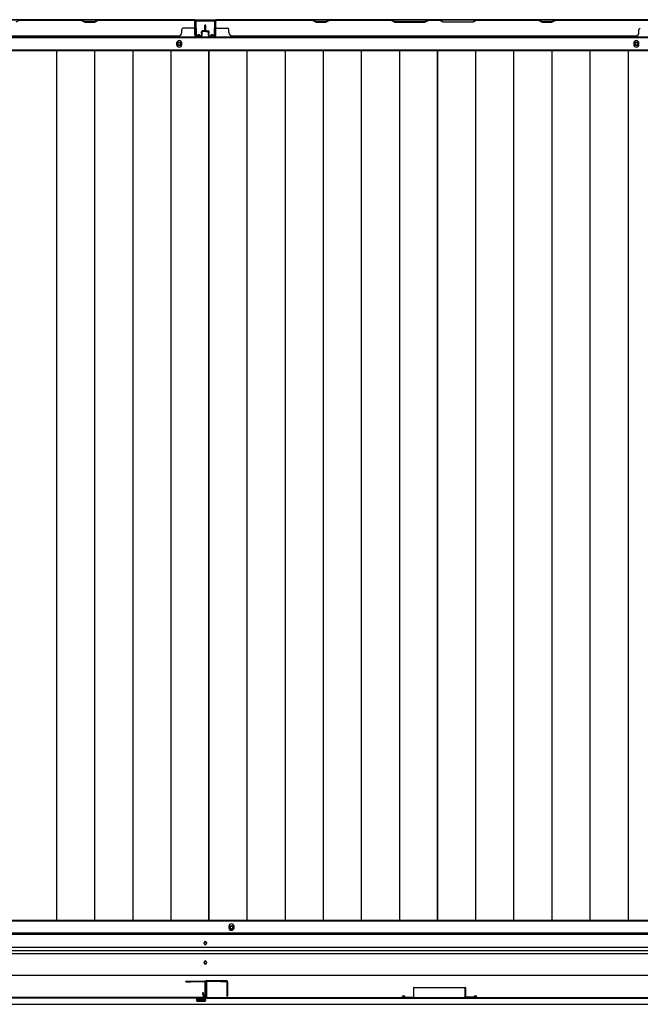
# Model space of a CAD drawing. Extents: x 543 to 20719, y 167 to 14052.
# Drawn here: x 2860 to 3812, y 6449 to 7959 of the extents above; entities that cross this region are included whole.
import ezdxf

# ---------------------------------------------------------------- set-up
doc = ezdxf.new("R2010")
doc.units = 0
doc.header["$LTSCALE"] = 50
doc.header["$MEASUREMENT"] = 0
for name, color, linetype in [('下レール', 2, 'CONTINUOUS'), ('下枠前', 3, 'CONTINUOUS'), ('下枠後', 2, 'CONTINUOUS'), ('壁パネル', 2, 'CONTINUOUS'), ('床押さえ', 1, 'CONTINUOUS'), ('床板', 7, 'CONTINUOUS'), ('扉右', 3, 'CONTINUOUS'), ('扉左', 3, 'CONTINUOUS'), ('扉補強', 3, 'CONTINUOUS'), ('間柱', 3, 'CONTINUOUS'), ('隙間隠し', 1, 'CONTINUOUS')]:
    doc.layers.add(name, color=color, linetype=linetype)

msp = doc.modelspace()

# ---------------------------------------------------------------- linework, layer by layer
at = {"layer": '下レール'}
for p, q in [((4552.9, 6557.8), (1736.9, 6557.8)), ((4552.9, 6556.3), (1736.9, 6556.3)), ((3142.9, 6542.5), (3142.9, 6543.5)), ((3146.9, 6543.5), (3146.9, 6542.5)), ((4552.9, 6536.3), (1736.9, 6536.3)), ((4552.9, 6531.3), (1736.9, 6531.3)), ((4552.9, 6526.3), (1736.9, 6526.3)), ((3142.9, 6512.5), (3142.9, 6513.5)), ((3146.9, 6513.5), (3146.9, 6512.5)), ((4529.4, 6493), (1760.4, 6493))]:
    msp.add_line(p, q, dxfattribs=at)
for centre, start, end in [((3144.9, 6543.5), 0, 180), ((3144.9, 6542.5), 180, 0), ((3144.9, 6513.5), 0, 180), ((3144.9, 6512.5), 180, 0)]:
    msp.add_arc(centre, 2, start, end, dxfattribs=at)
at = {"layer": '下枠前'}
for p, q in [((4553.9, 6576.5), (1735.9, 6576.5)), ((4553.9, 6558), (1735.9, 6558)), ((4589.9, 6449), (1699.9, 6449)), ((4574.9, 6449), (1714.9, 6449))]:
    msp.add_line(p, q, dxfattribs=at)
at = {"layer": '下枠前', "color": 4}
msp.add_circle((3184.9, 6566.8), 3, dxfattribs=at)
at = {"layer": '下枠前'}
for centre, radius in [((3184.9, 6566.8), 2), ((3144.9, 6543), 1.75), ((3144.9, 6513), 1.75)]:
    msp.add_circle(centre, radius, dxfattribs=at)
at = {"layer": '下枠後'}
for p, q in [((1757.1, 7959), (4532.7, 7959)), ((1735.9, 7931.5), (4553.9, 7931.5)), ((1735.9, 7913), (4553.9, 7913))]:
    msp.add_line(p, q, dxfattribs=at)
at = {"layer": '下枠後', "color": 4}
for centre in [(3104.9, 7922), (3805.9, 7922)]:
    msp.add_circle(centre, 3, dxfattribs=at)
at = {"layer": '下枠後'}
for centre in [(3104.9, 7922), (3805.9, 7922)]:
    msp.add_circle(centre, 2, dxfattribs=at)
at = {"layer": '壁パネル'}
for p, q in [((3128.9, 7958.8), (2459.9, 7958.8)), ((3128.9, 7958.8), (2459.9, 7958.8)), ((2860.4, 7958.3), (2854.4, 7955.3)), ((2954.3, 7958.8), (2860.2, 7958.8)), ((2860.4, 7958.3), (2954.2, 7958.3)), ((2954.2, 7958.3), (2960.2, 7955.3)), ((2960.3, 7955.8), (2954.3, 7958.8)), ((2981, 7958.8), (2975, 7955.8)), ((2975.2, 7955.3), (2981.2, 7958.3)), ((3126.9, 7958.8), (2981, 7958.8)), ((2981.2, 7958.3), (3126.9, 7958.3)), ((3128.9, 7935.3), (3128.9, 7958.8)), ((3128.9, 7935.3), (3128.9, 7958.8)), ((3829.9, 7958.8), (3160.9, 7958.8)), ((3160.9, 7935.3), (3160.9, 7958.8)), ((3829.9, 7958.8), (3160.9, 7958.8)), ((3308.8, 7958.8), (3162.9, 7958.8)), ((3162.9, 7958.3), (3308.6, 7958.3)), ((3308.6, 7958.3), (3314.6, 7955.3)), ((3314.8, 7955.8), (3308.8, 7958.8)), ((3335.5, 7958.8), (3329.5, 7955.8)), ((3329.6, 7955.3), (3335.6, 7958.3)), ((3429.6, 7958.8), (3335.5, 7958.8)), ((3335.6, 7958.3), (3429.4, 7958.3)), ((3429.4, 7958.3), (3435.4, 7955.3)), ((3435.6, 7955.8), (3429.6, 7958.8)), ((3487.2, 7958.8), (3481.2, 7955.8)), ((3481.4, 7955.3), (3487.4, 7958.3)), ((3503.6, 7958.8), (3487.2, 7958.8)), ((3487.4, 7958.3), (3503.4, 7958.3)), ((3509.4, 7955.3), (3503.4, 7958.3)), ((3503.6, 7958.8), (3509.6, 7955.8)), ((3555.2, 7955.8), (3561.2, 7958.8)), ((3561.4, 7958.3), (3555.4, 7955.3)), ((3655.3, 7958.8), (3561.2, 7958.8)), ((3561.4, 7958.3), (3655.2, 7958.3)), ((3655.2, 7958.3), (3661.2, 7955.3)), ((3661.3, 7955.8), (3655.3, 7958.8)), ((3682, 7958.8), (3676, 7955.8)), ((3676.2, 7955.3), (3682.2, 7958.3)), ((3827.9, 7958.8), (3682, 7958.8)), ((3682.2, 7958.3), (3827.9, 7958.3)), ((2960.2, 7955.3), (2975.2, 7955.3)), ((2975, 7955.8), (2960.3, 7955.8)), ((3108.9, 7939.3), (3108.9, 7943.8)), ((3126.9, 7945.8), (3110.9, 7945.8)), ((3128.9, 7935.3), (3128.9, 7956.3)), ((3129.4, 7935.3), (3129.4, 7957.3)), ((3129.4, 7951.8), (3129.4, 7957.3)), ((3129.4, 7935.3), (3129.4, 7957.3)), ((3129.4, 7951.8), (3129.4, 7957.3)), ((3129.4, 7935.3), (3129.4, 7956.3)), ((3143.9, 7942.8), (3143.9, 7950.3)), ((3143.9, 7942.8), (3143.9, 7950.3)), ((3144.4, 7942.3), (3144.4, 7950.3)), ((3144.4, 7942.3), (3144.4, 7950.3)), ((3144.9, 7942.3), (3144.9, 7950.3)), ((3144.9, 7942.3), (3144.9, 7950.3)), ((3144.9, 7942.3), (3144.9, 7950.3)), ((3144.9, 7942.3), (3144.9, 7950.3)), ((3145.4, 7942.3), (3145.4, 7950.3)), ((3145.4, 7942.3), (3145.4, 7950.3)), ((3145.9, 7942.8), (3145.9, 7950.3)), ((3145.9, 7942.8), (3145.9, 7950.3)), ((3160.4, 7935.3), (3160.4, 7957.3)), ((3160.4, 7954.8), (3160.4, 7957.3)), ((3160.4, 7935.3), (3160.4, 7956.3)), ((3160.9, 7935.3), (3160.9, 7956.3)), ((3162.9, 7945.8), (3178.9, 7945.8)), ((3180.9, 7939.3), (3180.9, 7943.8)), ((3314.6, 7955.3), (3329.6, 7955.3)), ((3329.5, 7955.8), (3314.8, 7955.8)), ((3435.4, 7955.3), (3481.4, 7955.3)), ((3481.2, 7955.8), (3435.6, 7955.8)), ((3555.4, 7955.3), (3509.4, 7955.3)), ((3509.6, 7955.8), (3555.2, 7955.8)), ((3661.2, 7955.3), (3676.2, 7955.3)), ((3676, 7955.8), (3661.3, 7955.8)), ((3809.9, 7939.3), (3809.9, 7943.8)), ((3103.9, 7933.8), (2484.9, 7933.8)), ((3103.9, 7934.3), (3103.9, 7933.8)), ((3138.4, 7934.3), (3130.4, 7934.3)), ((3138.4, 7934.3), (3130.4, 7934.3)), ((3138.4, 7934.3), (3130.4, 7934.3)), ((3138.4, 7933.8), (3130.4, 7933.8)), ((3138.4, 7933.8), (3130.4, 7933.8)), ((3138.4, 7933.8), (3130.4, 7933.8)), ((3138.9, 7937.8), (3138.9, 7940.3)), ((3138.9, 7937.8), (3138.9, 7940.3)), ((3139.4, 7937.8), (3138.9, 7937.8)), ((3139.4, 7937.8), (3138.9, 7937.8)), ((3139.4, 7935.3), (3139.4, 7940.3)), ((3139.4, 7935.3), (3139.4, 7940.3)), ((3139.9, 7935.3), (3139.9, 7939.8)), ((3139.9, 7935.3), (3139.9, 7939.8)), ((3142.9, 7941.8), (3140.4, 7941.8)), ((3142.9, 7941.8), (3140.4, 7941.8)), ((3143.4, 7941.3), (3140.4, 7941.3)), ((3143.4, 7941.3), (3140.4, 7941.3)), ((3143.4, 7940.8), (3140.9, 7940.8)), ((3143.4, 7940.8), (3140.9, 7940.8)), ((3146.4, 7941.3), (3149.4, 7941.3)), ((3146.4, 7941.3), (3149.4, 7941.3)), ((3146.4, 7940.8), (3148.9, 7940.8)), ((3146.4, 7940.8), (3148.9, 7940.8)), ((3146.9, 7941.8), (3149.4, 7941.8)), ((3146.9, 7941.8), (3149.4, 7941.8)), ((3149.9, 7935.3), (3149.9, 7939.8)), ((3149.9, 7935.3), (3149.9, 7939.8)), ((3150.4, 7935.3), (3150.4, 7940.3)), ((3150.4, 7935.3), (3150.4, 7940.3)), ((3150.4, 7937.8), (3150.9, 7937.8)), ((3150.4, 7937.8), (3150.9, 7937.8)), ((3150.9, 7937.8), (3150.9, 7940.3)), ((3150.9, 7937.8), (3150.9, 7940.3)), ((3151.4, 7934.3), (3159.4, 7934.3)), ((3151.4, 7934.3), (3159.4, 7934.3)), ((3151.4, 7933.8), (3159.4, 7933.8)), ((3151.4, 7933.8), (3159.4, 7933.8)), ((3804.9, 7933.8), (3185.9, 7933.8)), ((3804.9, 7934.3), (3804.9, 7933.8))]:
    msp.add_line(p, q, dxfattribs=at)
for centre, radius, start, end in [((3126.9, 7956.3), 2.5, 0, 90), ((3126.9, 7956.3), 2, 0, 90), ((3127.9, 7957.3), 1.5, 0, 48.1897), ((3127.9, 7957.3), 1.5, 0, 48.1897), ((3162.9, 7956.3), 2.5, 90, 180), ((3161.9, 7957.3), 1.5, 131.8103, 180), ((3162.9, 7956.3), 2, 90, 180), ((3338.3, 7957.7), 0.6, 90, 116.5651), ((3110.9, 7943.8), 2, 90, 180), ((3126.9, 7947.8), 2, 270, 0), ((3126.9, 7947.8), 2, 270, 0), ((3142.9, 7942.8), 1.5, 270, 0), ((3142.9, 7942.8), 1, 270, 0), ((3142.9, 7942.8), 1.5, 270, 0), ((3142.9, 7942.8), 1, 270, 0), ((3144.4, 7950.3), 0.5, 0, 180), ((3144.4, 7950.3), 0.5, 0, 180), ((3145.4, 7950.3), 0.5, 0, 180), ((3145.4, 7950.3), 0.5, 0, 180), ((3146.9, 7942.8), 1.5, 180, 270), ((3146.9, 7942.8), 1.5, 180, 270), ((3146.9, 7942.8), 1, 180, 270), ((3146.9, 7942.8), 1, 180, 270), ((3162.9, 7947.8), 2, 180, 270), ((3178.9, 7943.8), 2, 0, 90), ((3811.9, 7943.8), 2, 90, 180), ((3103.9, 7939.3), 5, 270, 0), ((3130.4, 7935.3), 1.5, 180, 270), ((3130.4, 7935.3), 1.5, 180, 270), ((3130.4, 7935.3), 1.5, 180, 270), ((3130.4, 7935.3), 1, 180, 270), ((3130.4, 7935.3), 1, 180, 270), ((3130.4, 7935.3), 1, 180, 270), ((3138.4, 7935.3), 1.5, 270, 0), ((3138.4, 7935.3), 1, 270, 0), ((3138.4, 7935.3), 1.5, 270, 0), ((3138.4, 7935.3), 1, 270, 0), ((3140.4, 7940.3), 1.5, 90, 180), ((3140.4, 7940.3), 1.5, 90, 180), ((3140.4, 7940.3), 1, 90, 180), ((3140.9, 7939.8), 1.5, 90, 180), ((3140.4, 7940.3), 1, 90, 180), ((3140.9, 7939.8), 1.5, 90, 180), ((3140.9, 7939.8), 1, 90, 180), ((3140.9, 7939.8), 1, 90, 180), ((3143.4, 7942.3), 1.5, 270, 0), ((3143.4, 7942.3), 1, 270, 0), ((3143.4, 7942.3), 1.5, 270, 0), ((3143.4, 7942.3), 1, 270, 0), ((3146.4, 7942.3), 1.5, 180, 270), ((3146.4, 7942.3), 1.5, 180, 270), ((3146.4, 7942.3), 1, 180, 270), ((3146.4, 7942.3), 1, 180, 270), ((3148.9, 7939.8), 1.5, 0, 90), ((3148.9, 7939.8), 1.5, 0, 90), ((3148.9, 7939.8), 1, 0, 90), ((3148.9, 7939.8), 1, 0, 90), ((3149.4, 7940.3), 1.5, 0, 90), ((3149.4, 7940.3), 1.5, 0, 90), ((3149.4, 7940.3), 1, 0, 90), ((3149.4, 7940.3), 1, 0, 90), ((3151.4, 7935.3), 1.5, 180, 270), ((3151.4, 7935.3), 1.5, 180, 270), ((3151.4, 7935.3), 1, 180, 270), ((3151.4, 7935.3), 1, 180, 270), ((3159.4, 7935.3), 1.5, 270, 0), ((3159.4, 7935.3), 1, 270, 0), ((3159.4, 7935.3), 1.5, 270, 0), ((3159.4, 7935.3), 1, 270, 0), ((3185.9, 7939.3), 5, 180, 270), ((3804.9, 7939.3), 5, 270, 0)]:
    msp.add_arc(centre, radius, start, end, dxfattribs=at)
at = {"layer": '床押さえ'}
for p, q in [((1735.9, 7933), (4553.9, 7933)), ((3100.9, 7923), (3100.9, 7921)), ((3108.9, 7921), (3108.9, 7923)), ((3801.9, 7923), (3801.9, 7921)), ((3809.9, 7921), (3809.9, 7923)), ((3180.9, 6568.5), (3180.9, 6566.5)), ((3188.9, 6566.5), (3188.9, 6568.5))]:
    msp.add_line(p, q, dxfattribs=at)
for centre, start, end in [((3104.9, 7923), 0, 180), ((3104.9, 7921), 180, 0), ((3805.9, 7923), 0, 180), ((3805.9, 7921), 180, 0), ((3184.9, 6568.5), 0, 180), ((3184.9, 6566.5), 180, 0)]:
    msp.add_arc(centre, 4, start, end, dxfattribs=at)
at = {"layer": '床板'}
for p, q in [((2799.7, 7911.8), (3150.2, 7911.8)), ((2916.6, 7911.8), (2916.6, 6577.8)), ((2975.1, 7911.8), (2975.1, 6577.8)), ((3033.6, 7911.8), (3033.6, 6577.8)), ((3092.1, 7911.8), (3092.1, 6577.8)), ((3150.2, 7911.8), (3500.7, 7911.8)), ((3150.2, 6577.8), (3150.2, 7911.8)), ((3150.2, 7911.8), (3150.2, 6577.8)), ((3208.6, 7911.8), (3208.6, 6577.8)), ((3267.1, 7911.8), (3267.1, 6577.8)), ((3325.6, 7911.8), (3325.6, 6577.8)), ((3384.1, 7911.8), (3384.1, 6577.8)), ((3442.6, 7911.8), (3442.6, 6577.8)), ((3500.7, 7911.8), (3851.2, 7911.8)), ((3500.7, 6577.8), (3500.7, 7911.8)), ((3500.7, 7911.8), (3500.7, 6577.8)), ((3559.1, 7911.8), (3559.1, 6577.8)), ((3617.6, 7911.8), (3617.6, 6577.8)), ((3676.1, 7911.8), (3676.1, 6577.8)), ((3734.6, 7911.8), (3734.6, 6577.8)), ((3793.1, 7911.8), (3793.1, 6577.8)), ((3150.2, 6577.8), (2799.7, 6577.8)), ((3500.7, 6577.8), (3150.2, 6577.8)), ((3851.2, 6577.8), (3500.7, 6577.8))]:
    msp.add_line(p, q, dxfattribs=at)
at = {"layer": '扉右'}
for p, q in [((3145.9, 6483.1), (3145.9, 6460.3)), ((3146.5, 6483.1), (3146.5, 6460.3)), ((3175.3, 6484.7), (3147.5, 6484.7)), ((3175.3, 6484.1), (3147.5, 6484.1)), ((3153.2, 6484.1), (3147.5, 6484.1)), ((3168.9, 6483.5), (3168.9, 6484.1)), ((3175.3, 6483.5), (3168.9, 6483.5)), ((3147.5, 6459.3), (3860.3, 6459.3)), ((3147.5, 6458.7), (3860.3, 6458.7))]:
    msp.add_line(p, q, dxfattribs=at)
for centre, radius, start, end in [((3147.5, 6483.1), 1.6, 90, 180), ((3147.5, 6483.1), 1, 90, 180), ((3175.3, 6484.1), 0.6, 270, 90), ((3147.5, 6460.3), 1.6, 180, 270), ((3147.5, 6460.3), 1, 180, 270)]:
    msp.add_arc(centre, radius, start, end, dxfattribs=at)
at = {"layer": '扉左'}
for p, q in [((3115.5, 6484.7), (3143.3, 6484.7)), ((3115.5, 6484.1), (3143.3, 6484.1)), ((3115.5, 6483.5), (3121.9, 6483.5)), ((3121.9, 6483.5), (3121.9, 6484.1)), ((3137.6, 6484.1), (3143.3, 6484.1)), ((3144.3, 6483.1), (3144.3, 6460.3)), ((3144.9, 6483.1), (3144.9, 6460.3)), ((3143.3, 6459.3), (2430.5, 6459.3)), ((3143.3, 6458.7), (2430.5, 6458.7))]:
    msp.add_line(p, q, dxfattribs=at)
for centre, radius, start, end in [((3115.5, 6484.1), 0.6, 90, 270), ((3143.3, 6483.1), 1.6, 0, 90), ((3143.3, 6483.1), 1, 0, 90), ((3143.3, 6460.3), 1, 270, 0), ((3143.3, 6460.3), 1.6, 270, 0)]:
    msp.add_arc(centre, radius, start, end, dxfattribs=at)
at = {"layer": '扉補強'}
for p, q in [((3463.9, 6474.3), (3463.9, 6460.4)), ((3464.5, 6474.9), (3543.3, 6474.9)), ((3464.5, 6460.4), (3464.5, 6474.3)), ((3543.3, 6474.3), (3464.5, 6474.3)), ((3496.4, 6474.9), (3496.4, 6474.3)), ((3511.4, 6474.9), (3511.4, 6474.3)), ((3543.3, 6460.4), (3543.3, 6474.3)), ((3543.9, 6474.3), (3543.9, 6460.4)), ((3446.4, 6459.3), (3447, 6459.3)), ((3451.4, 6460), (3463.9, 6460.4)), ((3451.4, 6459.4), (3463.9, 6459.8)), ((3556.4, 6460), (3543.9, 6460.4)), ((3556.4, 6459.4), (3543.9, 6459.8)), ((3561.4, 6459.3), (3560.8, 6459.3))]:
    msp.add_line(p, q, dxfattribs=at)
for centre, radius, start, end in [((3464.5, 6474.3), 0.6, 90, 180), ((3543.3, 6474.3), 0.6, 0, 90), ((3449, 6459.3), 2.54, 16.2452, 180.7149), ((3449, 6459.3), 1.94, 16.2452, 180.7149), ((3451.4, 6460), 0.6, 196.2452, 271.6372), ((3463.9, 6460.4), 0.6, 271.6372, 0), ((3543.9, 6460.4), 0.6, 180, 268.3628), ((3558.8, 6459.3), 2.54, 359.2851, 163.7548), ((3556.4, 6460), 0.6, 268.3628, 343.7548), ((3558.8, 6459.3), 1.94, 359.2851, 163.7548)]:
    msp.add_arc(centre, radius, start, end, dxfattribs=at)
at = {"layer": '間柱'}
for p, q in [((3131.4, 7958), (3158.4, 7958)), ((3129.9, 7936), (3129.4, 7956)), ((3130.4, 7956), (3130.9, 7936)), ((3158.4, 7957), (3131.4, 7957)), ((3158.9, 7936), (3159.4, 7956)), ((3160.4, 7956), (3159.9, 7936)), ((3132.4, 7935.2), (3135.4, 7936.9)), ((3135.9, 7936), (3132.9, 7934.3)), ((3135.4, 7936.9), (3135.9, 7936)), ((3153.9, 7936), (3154.4, 7936.9)), ((3157, 7934.3), (3153.9, 7936)), ((3154.4, 7936.9), (3157.4, 7935.2))]:
    msp.add_line(p, q, dxfattribs=at)
for centre, radius, start, end in [((3131.4, 7956), 2, 90, 181.1935), ((3158.4, 7956), 2, 358.8065, 90), ((3131.4, 7956), 1, 90, 181.1935), ((3158.4, 7956), 1, 358.8065, 90), ((3131.9, 7936), 2, 181.1935, 299.6631), ((3131.9, 7936), 1, 181.1935, 299.6631), ((3157.9, 7936), 2, 240.3369, 358.8065), ((3157.9, 7936), 1, 240.3369, 358.8065)]:
    msp.add_arc(centre, radius, start, end, dxfattribs=at)
at = {"layer": '隙間隠し'}
for p, q in [((3144.9, 6455.7), (3144.9, 6483.7)), ((3145.9, 6455.7), (3145.9, 6483.7)), ((3146.9, 6485.7), (3176.9, 6485.7)), ((3146.9, 6484.7), (3176.9, 6484.7)), ((3177.9, 6483.7), (3177.9, 6461.7)), ((3178.9, 6483.7), (3178.9, 6461.7)), ((3143.1, 6457.3), (3141.7, 6464.3)), ((3144.4, 6454.7), (3142.2, 6466)), ((3132.4, 6456.7), (3139.9, 6456.7)), ((3132.4, 6455.7), (3139.9, 6455.7)), ((3132.4, 6454.7), (3143.9, 6454.7)), ((3132.4, 6454.7), (3144.4, 6454.7)), ((3132.4, 6453.7), (3143.9, 6453.7)), ((3135.4, 6455.7), (3143.4, 6455.7)), ((3139.9, 6456.7), (3139.9, 6455.7)), ((3140.4, 6455.7), (3140.4, 6456.2)), ((3140.9, 6456.7), (3142.6, 6456.7)), ((3143.4, 6454.7), (3143.4, 6455.7)), ((3177.9, 6461.7), (3178.9, 6461.7))]:
    msp.add_line(p, q, dxfattribs=at)
for centre, radius, start, end in [((3146.9, 6483.7), 2, 90, 180), ((3146.9, 6483.7), 1, 90, 180), ((3176.9, 6483.7), 2, 0, 90), ((3176.9, 6483.7), 1, 0, 90), ((3141.3, 6465.7), 1, 3.2259, 269.1045), ((3141.2, 6464.2), 0.5, 11, 89.1045), ((3132.4, 6455.2), 1.5, 90, 180), ((3132.4, 6455.2), 1.5, 180, 270), ((3132.4, 6455.2), 0.5, 90, 180), ((3132.4, 6455.2), 0.5, 180, 270), ((3140.9, 6456.2), 0.5, 90, 180), ((3142.6, 6457.2), 0.5, 270, 11), ((3143.9, 6455.7), 1, 270, 0), ((3143.9, 6455.7), 2, 270, 0)]:
    msp.add_arc(centre, radius, start, end, dxfattribs=at)

doc.saveas('drawing.dxf')
